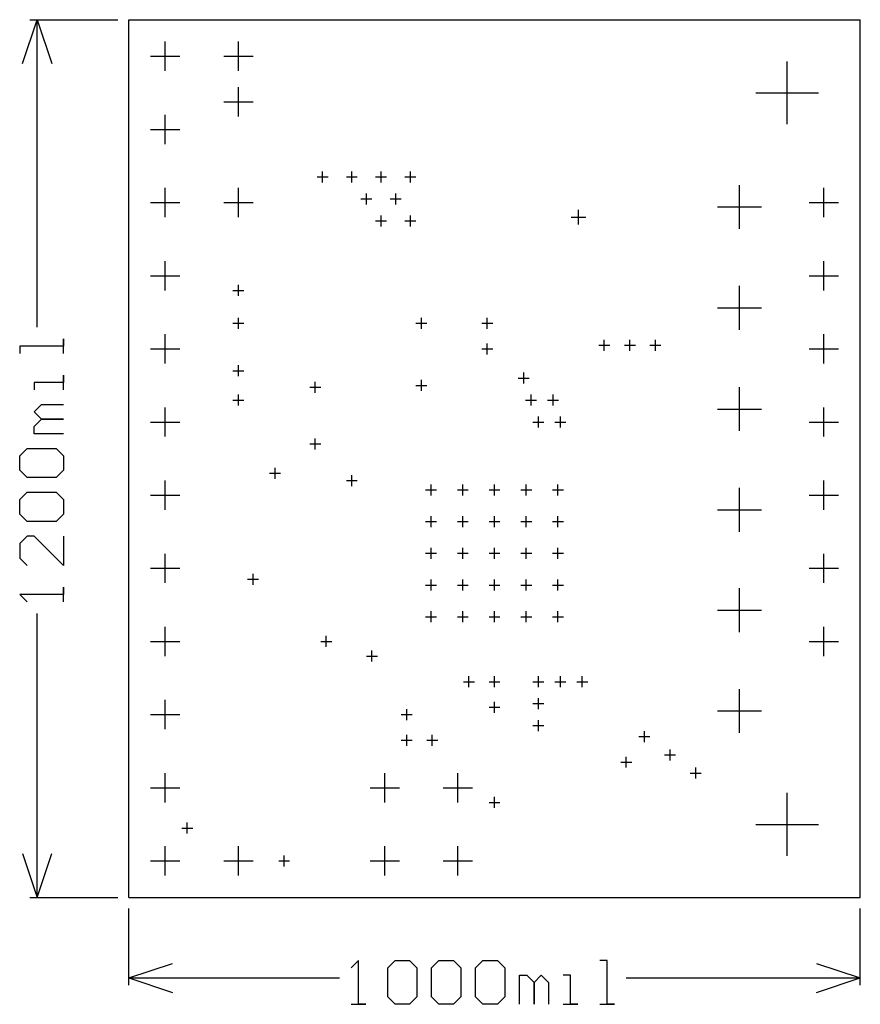
# Model space of a CAD drawing. Extents: x -0.15 to 1, y -0.15 to 1.2.
import ezdxf

# ---------------------------------------------------------------- set-up
doc = ezdxf.new("R2010")
doc.units = 0
doc.layers.add('gg1', color=1, linetype='CONTINUOUS')

msp = doc.modelspace()

# ---------------------------------------------------------------- linework, layer by layer
at = {"layer": 'gg1', "color": 1}
for points in [[(-0.145, 1.14), (-0.125, 1.2), (-0.105, 1.14)], [(-0.135, 1.2), (-0.015, 1.2)], [(-0.125, 0.7799), (-0.125, 1.2)], [(0, 0), (0, 1.2)], [(0, 1.2), (1, 1.2)], [(1, 0), (1, 1.2)], [(0.05, 1.13), (0.05, 1.17)], [(0.15, 1.13), (0.15, 1.17)], [(0.03, 1.15), (0.07, 1.15)], [(0.13, 1.15), (0.17, 1.15)], [(0.9, 1.057), (0.9, 1.143)], [(0.15, 1.0678), (0.15, 1.1078)], [(0.857, 1.1), (0.943, 1.1)], [(0.13, 1.0878), (0.17, 1.0878)], [(0.05, 1.03), (0.05, 1.07)], [(0.03, 1.05), (0.07, 1.05)], [(0.2575, 0.985), (0.2725, 0.985)], [(0.265, 0.9775), (0.265, 0.9925)], [(0.2975, 0.985), (0.3125, 0.985)], [(0.305, 0.9775), (0.305, 0.9925)], [(0.3375, 0.985), (0.3525, 0.985)], [(0.345, 0.9775), (0.345, 0.9925)], [(0.3775, 0.985), (0.3925, 0.985)], [(0.385, 0.9775), (0.385, 0.9925)], [(0.05, 0.93), (0.05, 0.97)], [(0.15, 0.93), (0.15, 0.97)], [(0.835, 0.914), (0.835, 0.974)], [(0.95, 0.93), (0.95, 0.97)], [(0.325, 0.9475), (0.325, 0.9625)], [(0.365, 0.9475), (0.365, 0.9625)], [(0.03, 0.95), (0.07, 0.95)], [(0.13, 0.95), (0.17, 0.95)], [(0.3175, 0.955), (0.3325, 0.955)], [(0.3575, 0.955), (0.3725, 0.955)], [(0.805, 0.944), (0.865, 0.944)], [(0.93, 0.95), (0.97, 0.95)], [(0.345, 0.9175), (0.345, 0.9325)], [(0.385, 0.9175), (0.385, 0.9325)], [(0.605, 0.93), (0.625, 0.93)], [(0.615, 0.92), (0.615, 0.94)], [(0.3375, 0.925), (0.3525, 0.925)], [(0.3775, 0.925), (0.3925, 0.925)], [(0.05, 0.83), (0.05, 0.87)], [(0.95, 0.83), (0.95, 0.87)], [(0.03, 0.85), (0.07, 0.85)], [(0.93, 0.85), (0.97, 0.85)], [(0.15, 0.8225), (0.15, 0.8375)], [(0.835, 0.7762), (0.835, 0.8362)], [(0.1425, 0.83), (0.1575, 0.83)], [(0.805, 0.8062), (0.865, 0.8062)], [(0.1425, 0.785), (0.1575, 0.785)], [(0.15, 0.7775), (0.15, 0.7925)], [(0.3925, 0.785), (0.4075, 0.785)], [(0.4, 0.7775), (0.4, 0.7925)], [(0.4825, 0.785), (0.4975, 0.785)], [(0.49, 0.7775), (0.49, 0.7925)], [(0.05, 0.73), (0.05, 0.77)], [(0.95, 0.73), (0.95, 0.77)], [(-0.089, 0.7439), (-0.089, 0.7639), (-0.089, 0.7539), (-0.149, 0.7539), (-0.149, 0.7439)], [(0.49, 0.7425), (0.49, 0.7575)], [(0.6425, 0.755), (0.6575, 0.755)], [(0.65, 0.7475), (0.65, 0.7625)], [(0.6775, 0.755), (0.6925, 0.755)], [(0.685, 0.7475), (0.685, 0.7625)], [(0.7125, 0.755), (0.7275, 0.755)], [(0.72, 0.7475), (0.72, 0.7625)], [(0.03, 0.75), (0.07, 0.75)], [(0.4825, 0.75), (0.4975, 0.75)], [(0.93, 0.75), (0.97, 0.75)], [(0.15, 0.7125), (0.15, 0.7275)], [(-0.089, 0.694), (-0.089, 0.714), (-0.089, 0.704), (-0.129, 0.704), (-0.129, 0.694)], [(0.1425, 0.72), (0.1575, 0.72)], [(0.54, 0.7025), (0.54, 0.7175)], [(0.255, 0.69), (0.255, 0.705)], [(0.3925, 0.7), (0.4075, 0.7)], [(0.4, 0.6925), (0.4, 0.7075)], [(0.5325, 0.71), (0.5475, 0.71)], [(0.15, 0.6725), (0.15, 0.6875)], [(0.2475, 0.6975), (0.2625, 0.6975)], [(0.55, 0.6725), (0.55, 0.6875)], [(0.58, 0.6725), (0.58, 0.6875)], [(0.835, 0.6378), (0.835, 0.6978)], [(-0.089, 0.634), (-0.129, 0.634), (-0.129, 0.644), (-0.119, 0.654), (-0.089, 0.654), (-0.119, 0.654), (-0.129, 0.664), (-0.119, 0.674), (-0.089, 0.674)], [(0.1425, 0.68), (0.1575, 0.68)], [(0.5425, 0.68), (0.5575, 0.68)], [(0.5725, 0.68), (0.5875, 0.68)], [(0.05, 0.63), (0.05, 0.67)], [(0.805, 0.6678), (0.865, 0.6678)], [(0.95, 0.63), (0.95, 0.67)], [(0.03, 0.65), (0.07, 0.65)], [(0.5525, 0.65), (0.5675, 0.65)], [(0.56, 0.6425), (0.56, 0.6575)], [(0.5825, 0.65), (0.5975, 0.65)], [(0.59, 0.6425), (0.59, 0.6575)], [(0.93, 0.65), (0.97, 0.65)], [(0.2475, 0.62), (0.2625, 0.62)], [(0.255, 0.6125), (0.255, 0.6275)], [(-0.139, 0.574), (-0.149, 0.584), (-0.149, 0.604), (-0.139, 0.614), (-0.099, 0.614), (-0.089, 0.604), (-0.089, 0.584), (-0.099, 0.574), (-0.139, 0.574)], [(0.1925, 0.58), (0.2075, 0.58)], [(0.2, 0.5725), (0.2, 0.5875)], [(0.05, 0.53), (0.05, 0.57)], [(0.2975, 0.57), (0.3125, 0.57)], [(0.305, 0.5625), (0.305, 0.5775)], [(0.95, 0.53), (0.95, 0.57)], [(-0.139, 0.514), (-0.149, 0.524), (-0.149, 0.544), (-0.139, 0.554), (-0.099, 0.554), (-0.089, 0.544), (-0.089, 0.524), (-0.099, 0.514), (-0.139, 0.514)], [(0.4059, 0.5572), (0.4209, 0.5572)], [(0.4134, 0.5497), (0.4134, 0.5647)], [(0.4492, 0.5572), (0.4642, 0.5572)], [(0.4567, 0.5497), (0.4567, 0.5647)], [(0.4925, 0.5572), (0.5075, 0.5572)], [(0.5, 0.5497), (0.5, 0.5647)], [(0.5358, 0.5572), (0.5508, 0.5572)], [(0.5433, 0.5497), (0.5433, 0.5647)], [(0.5791, 0.5572), (0.5941, 0.5572)], [(0.5866, 0.5497), (0.5866, 0.5647)], [(0.835, 0.5), (0.835, 0.56)], [(0.03, 0.55), (0.07, 0.55)], [(0.93, 0.55), (0.97, 0.55)], [(0.805, 0.53), (0.865, 0.53)], [(0.4059, 0.5139), (0.4209, 0.5139)], [(0.4134, 0.5064), (0.4134, 0.5214)], [(0.4492, 0.5139), (0.4642, 0.5139)], [(0.4567, 0.5064), (0.4567, 0.5214)], [(0.4925, 0.5139), (0.5075, 0.5139)], [(0.5, 0.5064), (0.5, 0.5214)], [(0.5358, 0.5139), (0.5508, 0.5139)], [(0.5433, 0.5064), (0.5433, 0.5214)], [(0.5791, 0.5139), (0.5941, 0.5139)], [(0.5866, 0.5064), (0.5866, 0.5214)], [(-0.089, 0.494), (-0.089, 0.454), (-0.129, 0.494), (-0.139, 0.494), (-0.149, 0.484), (-0.149, 0.464), (-0.139, 0.454)], [(0.4134, 0.4631), (0.4134, 0.4781)], [(0.4567, 0.4631), (0.4567, 0.4781)], [(0.5, 0.4631), (0.5, 0.4781)], [(0.5433, 0.4631), (0.5433, 0.4781)], [(0.5866, 0.4631), (0.5866, 0.4781)], [(0.05, 0.43), (0.05, 0.47)], [(0.4059, 0.4706), (0.4209, 0.4706)], [(0.4492, 0.4706), (0.4642, 0.4706)], [(0.4925, 0.4706), (0.5075, 0.4706)], [(0.5358, 0.4706), (0.5508, 0.4706)], [(0.5791, 0.4706), (0.5941, 0.4706)], [(0.95, 0.43), (0.95, 0.47)], [(0.03, 0.45), (0.07, 0.45)], [(0.93, 0.45), (0.97, 0.45)], [(0.1625, 0.435), (0.1775, 0.435)], [(0.17, 0.4275), (0.17, 0.4425)], [(0.4134, 0.4197), (0.4134, 0.4347)], [(0.4567, 0.4197), (0.4567, 0.4347)], [(0.5, 0.4197), (0.5, 0.4347)], [(0.5433, 0.4197), (0.5433, 0.4347)], [(0.5866, 0.4197), (0.5866, 0.4347)], [(-0.089, 0.4041), (-0.089, 0.4241), (-0.089, 0.4141), (-0.149, 0.4141), (-0.139, 0.4041)], [(0.4059, 0.4272), (0.4209, 0.4272)], [(0.4492, 0.4272), (0.4642, 0.4272)], [(0.4925, 0.4272), (0.5075, 0.4272)], [(0.5358, 0.4272), (0.5508, 0.4272)], [(0.5791, 0.4272), (0.5941, 0.4272)], [(0.835, 0.3628), (0.835, 0.4228)], [(0.4134, 0.3764), (0.4134, 0.3914)], [(0.4567, 0.3764), (0.4567, 0.3914)], [(0.5, 0.3764), (0.5, 0.3914)], [(0.5433, 0.3764), (0.5433, 0.3914)], [(0.5866, 0.3764), (0.5866, 0.3914)], [(0.805, 0.3928), (0.865, 0.3928)], [(-0.125, 0), (-0.125, 0.3881)], [(0.4059, 0.3839), (0.4209, 0.3839)], [(0.4492, 0.3839), (0.4642, 0.3839)], [(0.4925, 0.3839), (0.5075, 0.3839)], [(0.5358, 0.3839), (0.5508, 0.3839)], [(0.5791, 0.3839), (0.5941, 0.3839)], [(0.05, 0.33), (0.05, 0.37)], [(0.95, 0.33), (0.95, 0.37)], [(0.03, 0.35), (0.07, 0.35)], [(0.2625, 0.35), (0.2775, 0.35)], [(0.27, 0.3425), (0.27, 0.3575)], [(0.93, 0.35), (0.97, 0.35)], [(0.3325, 0.3225), (0.3325, 0.3375)], [(0.325, 0.33), (0.34, 0.33)], [(0.465, 0.2875), (0.465, 0.3025)], [(0.5, 0.2875), (0.5, 0.3025)], [(0.56, 0.2875), (0.56, 0.3025)], [(0.59, 0.2875), (0.59, 0.3025)], [(0.62, 0.2875), (0.62, 0.3025)], [(0.4575, 0.295), (0.4725, 0.295)], [(0.4925, 0.295), (0.5075, 0.295)], [(0.5525, 0.295), (0.5675, 0.295)], [(0.5825, 0.295), (0.5975, 0.295)], [(0.6125, 0.295), (0.6275, 0.295)], [(0.835, 0.225), (0.835, 0.285)], [(0.05, 0.23), (0.05, 0.27)], [(0.56, 0.2575), (0.56, 0.2725)], [(0.38, 0.2425), (0.38, 0.2575)], [(0.4925, 0.26), (0.5075, 0.26)], [(0.5, 0.2525), (0.5, 0.2675)], [(0.5525, 0.265), (0.5675, 0.265)], [(0.03, 0.25), (0.07, 0.25)], [(0.3725, 0.25), (0.3875, 0.25)], [(0.56, 0.2275), (0.56, 0.2425)], [(0.805, 0.255), (0.865, 0.255)], [(0.5525, 0.235), (0.5675, 0.235)], [(0.38, 0.2075), (0.38, 0.2225)], [(0.415, 0.2075), (0.415, 0.2225)], [(0.6975, 0.22), (0.7125, 0.22)], [(0.705, 0.2125), (0.705, 0.2275)], [(0.3725, 0.215), (0.3875, 0.215)], [(0.4075, 0.215), (0.4225, 0.215)], [(0.74, 0.1875), (0.74, 0.2025)], [(0.68, 0.1775), (0.68, 0.1925)], [(0.7325, 0.195), (0.7475, 0.195)], [(0.6725, 0.185), (0.6875, 0.185)], [(0.775, 0.1625), (0.775, 0.1775)], [(0.05, 0.13), (0.05, 0.17)], [(0.35, 0.13), (0.35, 0.17)], [(0.45, 0.13), (0.45, 0.17)], [(0.7675, 0.17), (0.7825, 0.17)], [(0.03, 0.15), (0.07, 0.15)], [(0.33, 0.15), (0.37, 0.15)], [(0.43, 0.15), (0.47, 0.15)], [(0.5, 0.1225), (0.5, 0.1375)], [(0.9, 0.057), (0.9, 0.143)], [(0.4925, 0.13), (0.5075, 0.13)], [(0.0725, 0.095), (0.0875, 0.095)], [(0.08, 0.0875), (0.08, 0.1025)], [(0.857, 0.1), (0.943, 0.1)], [(0.05, 0.03), (0.05, 0.07)], [(0.15, 0.03), (0.15, 0.07)], [(0.35, 0.03), (0.35, 0.07)], [(0.45, 0.03), (0.45, 0.07)], [(-0.145, 0.06), (-0.125, 0)], [(-0.125, 0), (-0.105, 0.06)], [(0.2125, 0.0425), (0.2125, 0.0575)], [(0.03, 0.05), (0.07, 0.05)], [(0.13, 0.05), (0.17, 0.05)], [(0.205, 0.05), (0.22, 0.05)], [(0.33, 0.05), (0.37, 0.05)], [(0.43, 0.05), (0.47, 0.05)], [(-0.135, 0), (-0.015, 0)], [(0, 0), (1, 0)], [(0, -0.12), (0, -0.015)], [(1, -0.12), (1, -0.015)], [(0, -0.11), (0.06, -0.09)], [(0.3041, -0.146), (0.3241, -0.146), (0.3141, -0.146), (0.3141, -0.086), (0.3041, -0.096)], [(0.354, -0.096), (0.364, -0.086), (0.384, -0.086), (0.394, -0.096), (0.394, -0.136), (0.384, -0.146), (0.364, -0.146), (0.354, -0.136), (0.354, -0.096)], [(0.414, -0.096), (0.424, -0.086), (0.444, -0.086), (0.454, -0.096), (0.454, -0.136), (0.444, -0.146), (0.424, -0.146), (0.414, -0.136), (0.414, -0.096)], [(0.474, -0.096), (0.484, -0.086), (0.504, -0.086), (0.514, -0.096), (0.514, -0.136), (0.504, -0.146), (0.484, -0.146), (0.474, -0.136), (0.474, -0.096)], [(0.6439, -0.146), (0.6639, -0.146), (0.6539, -0.146), (0.6539, -0.086), (0.6439, -0.086)], [(0.94, -0.09), (1, -0.11)], [(0.534, -0.146), (0.534, -0.106), (0.544, -0.106), (0.554, -0.116), (0.554, -0.146), (0.554, -0.116), (0.564, -0.106), (0.574, -0.116), (0.574, -0.146)], [(0.594, -0.146), (0.614, -0.146), (0.604, -0.146), (0.604, -0.106), (0.594, -0.106)], [(0, -0.11), (0.2881, -0.11)], [(0, -0.11), (0.06, -0.13)], [(0.6799, -0.11), (1, -0.11)], [(0.94, -0.13), (1, -0.11)]]:
    msp.add_lwpolyline(points, dxfattribs=at)

doc.saveas('drawing.dxf')
